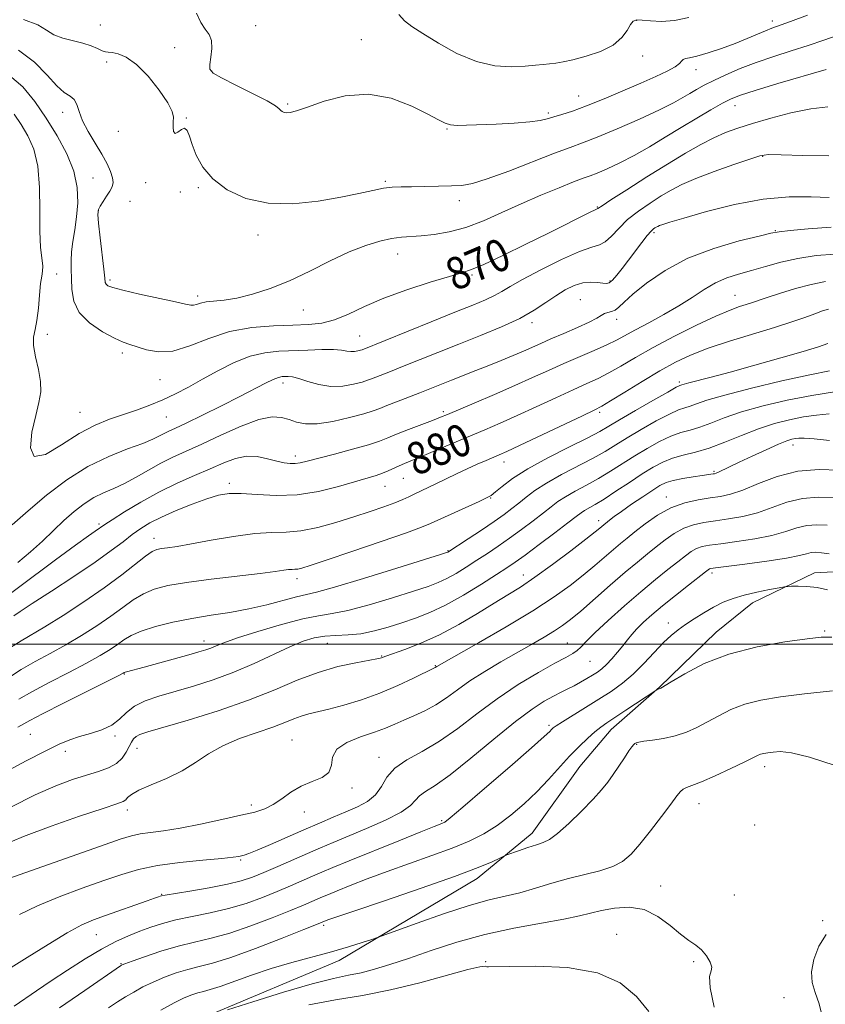
# Model space of a CAD drawing. Extents: x 2122300 to 2125200, y 349800 to 352700.
# Drawn here: x 2123161 to 2123361, y 351411 to 351655 of the extents above; entities that cross this region are included whole.
import ezdxf

# ---------------------------------------------------------------- set-up
doc = ezdxf.new("R2010")
doc.units = 0
doc.header["$MEASUREMENT"] = 0
for name, color, linetype, lineweight in [('32000', 7, 'Continuous', 0), ('DTM HARD BREAKLINE', 7, 'Continuous', 0), ('DTM SPOT ELEVATION', 2, 'Continuous', 13), ('INDEX CONTOUR', 41, 'Continuous', 13), ('INDEX CONTOUR LABEL', 244, 'Continuous', 0), ('INTERMEDIATE CONTOUR', 44, 'Continuous', 0)]:
    doc.layers.add(name, color=color, linetype=linetype, lineweight=lineweight)
doc.styles.add('Style-ITALICS', font='ITALICS.shx')

msp = doc.modelspace()

# ---------------------------------------------------------------- linework, layer by layer
at = {"layer": '32000', "flags": 128}
msp.add_lwpolyline([(2122500, 351500), (2125000, 351500)], dxfattribs=at)
at = {"layer": 'DTM HARD BREAKLINE'}
msp.add_polyline3d([(2123207.274, 351407.793, 909.965), (2123239.961, 351421.518, 908.565), (2123274.239, 351441.872, 906.605), (2123287.862, 351453.144, 905.415), (2123299.667, 351469.632, 904.995), (2123307.474, 351478.883, 904.645), (2123319.494, 351489.349, 903.945), (2123333.513, 351503.031, 903.315), (2123342.529, 351510.278, 902.615), (2123357.968, 351517.741, 901.495), (2123370.612, 351518.373, 900.655), (2123388.078, 351517.41, 900.095), (2123410.369, 351513.246, 899.325), (2123424.637, 351506.254, 899.255), (2123442.734, 351492.446, 898.835), (2123459.627, 351479.036, 897.295), (2123473.74, 351452.372, 897.505), (2123472.771, 351437.315, 898.415), (2123461.982, 351415.812, 897.995), (2123441.961, 351393.083, 897.715)], dxfattribs=at)
at = {"layer": 'DTM SPOT ELEVATION'}
for p in [(2123313.77, 351654.81, 862.1), (2123347.47, 351654.71, 863.5), (2123180.68, 351653.72, 864.2), (2123219.21, 351653.49, 862.9), (2123245.49, 351650.04, 863.2), (2123199.11, 351648.08, 865.1), (2123315.28, 351645.99, 862.5), (2123182.24, 351644.5, 866.6), (2123328.55, 351642.6, 864.6), (2123208.3, 351642.27, 863.9), (2123299.38, 351636.04, 863.2), (2123227.18, 351634.1, 863.8), (2123338.23, 351633.65, 868.7), (2123171.34, 351632.03, 868.65), (2123202.06, 351630.62, 865.9), (2123291.87, 351631.87, 863.7), (2123266.71, 351627.87, 864.1), (2123185.12, 351627.29, 866.4), (2123345.05, 351621.08, 872.1), (2123178.83, 351615.75, 869.3), (2123191.95, 351614.54, 866.2), (2123204.98, 351613.35, 866.2), (2123251.43, 351614.85, 865.8), (2123200.51, 351612.21, 867.6), (2123188.03, 351609.94, 866.7), (2123269.75, 351610.07, 866.5), (2123304.06, 351608.52, 869.9), (2123180.21, 351607.58, 867.9), (2123219.78, 351601.61, 866.5), (2123318.1, 351602.15, 874.3), (2123348.21, 351602.68, 875.9), (2123254.47, 351596.87, 868.7), (2123169.84, 351591.93, 870.95), (2123272.9, 351591.62, 870.2), (2123183.11, 351590.38, 867.7), (2123307.18, 351590.16, 873.8), (2123204.84, 351586.41, 867.6), (2123338.16, 351586.63, 879.2), (2123299.8, 351585.55, 875.1), (2123231.09, 351582.92, 868.8), (2123287.83, 351579.8, 874.4), (2123308.81, 351580.65, 876.5), (2123167.56, 351576.88, 871.35), (2123245.06, 351576.5, 871.1), (2123186.18, 351572.26, 870.4), (2123195.46, 351565.67, 870.8), (2123226.03, 351564.88, 874.5), (2123324.4, 351565.12, 883.7), (2123175.64, 351557.55, 871.1), (2123265.8, 351557.77, 877.7), (2123304.6, 351557.57, 882.3), (2123197.03, 351556.38, 872.9), (2123352.58, 351549.48, 892.6), (2123229.11, 351546.74, 877.5), (2123280.84, 351545.2, 882.6), (2123332.97, 351542.89, 891.8), (2123212.68, 351539.92, 879.6), (2123255.89, 351541.15, 880.9), (2123251.37, 351539.22, 880.8), (2123277.55, 351536.27, 884.1), (2123321.15, 351536.55, 893.4), (2123304.4, 351530.66, 891.5), (2123180.34, 351529.87, 877.7), (2123193.99, 351526.26, 881.4), (2123266.94, 351523.21, 885.9), (2123229.52, 351516.31, 884.5), (2123285.63, 351517.16, 891.3), (2123332.49, 351517.68, 900.4), (2123321.65, 351505.26, 901.4), (2123360.45, 351503.32, 903.8), (2123206.39, 351500.85, 887.4), (2123237.04, 351500.2, 890.9), (2123296.58, 351500.29, 897.2), (2123250.49, 351497.06, 891.9), (2123302.22, 351495.77, 898.9), (2123263.81, 351494.71, 893.9), (2123186.67, 351492.61, 888.1), (2123292.01, 351479.87, 901.7), (2123163.3, 351477.68, 889.05), (2123184.33, 351477.23, 890.3), (2123228.27, 351476.21, 895.1), (2123189.79, 351474.22, 892.8), (2123313.83, 351475.17, 906.1), (2123172.02, 351473.44, 890.45), (2123249.85, 351471.94, 897.4), (2123345.54, 351469.61, 908.5), (2123243.12, 351464.35, 896.3), (2123218.15, 351460.12, 895.6), (2123329.26, 351460.44, 908.7), (2123187.42, 351458.88, 894.5), (2123231.29, 351458.4, 896.6), (2123265.41, 351456.23, 901.8), (2123343.11, 351455.18, 909.1), (2123215.55, 351446.44, 898.2), (2123319.79, 351440.05, 909.3), (2123195.94, 351437.99, 899.9), (2123338.06, 351437.81, 908.9), (2123236.08, 351430.25, 906.3), (2123359.92, 351431.43, 908.4), (2123179.67, 351427.97, 900.9), (2123308.84, 351428.01, 911.4), (2123185.85, 351420.75, 903.9), (2123276.34, 351421.24, 911.9), (2123327.93, 351421.22, 910.3), (2123350.37, 351412.33, 909.1)]:
    msp.add_point(p, dxfattribs=at)
at = {"layer": 'INDEX CONTOUR'}
for points in [[(2123361.209, 351633.38, 870), (2123356.982, 351632.871, 870), (2123352.099, 351631.87, 870), (2123347.064, 351630.566, 870), (2123342.511, 351629.244, 870), (2123338.885, 351628.104, 870), (2123335.871, 351627.003, 870), (2123332.966, 351625.713, 870), (2123329.727, 351624.033, 870), (2123325.947, 351621.875, 870), (2123321.478, 351619.173, 870), (2123316.355, 351615.98, 870), (2123311.345, 351612.806, 870), (2123307.398, 351610.272, 870), (2123305.194, 351608.831, 870), (2123304.153, 351608.108, 870), (2123304.027, 351608.044, 870), (2123303.532, 351607.813, 870), (2123302.288, 351607.208, 870), (2123291.9, 351602.04, 870), (2123286.282, 351599.274, 870), (2123280.567, 351596.502, 870), (2123275.839, 351594.279, 870), (2123272.773, 351592.972, 870), (2123270.393, 351592.175, 870), (2123267.312, 351591.289, 870), (2123262.554, 351589.855, 870), (2123256.778, 351587.97, 870), (2123251.052, 351585.873, 870), (2123246.222, 351583.794, 870), (2123242.236, 351581.948, 870), (2123238.819, 351580.54, 870), (2123235.666, 351579.71, 870), (2123232.359, 351579.32, 870), (2123228.448, 351579.163, 870), (2123223.641, 351579.019, 870), (2123218.258, 351578.601, 870), (2123212.779, 351577.61, 870), (2123207.611, 351575.915, 870), (2123202.897, 351574.063, 870), (2123198.713, 351572.77, 870), (2123195.124, 351572.548, 870), (2123192.154, 351573.074, 870), (2123189.819, 351573.821, 870), (2123188.037, 351574.405, 870), (2123186.342, 351575.016, 870), (2123184.176, 351575.989, 870), (2123181.207, 351577.58, 870), (2123178.025, 351579.734, 870), (2123175.448, 351582.319, 870), (2123174.074, 351585.18, 870), (2123173.61, 351588.081, 870), (2123173.543, 351590.764, 870), (2123173.466, 351593.063, 870), (2123173.408, 351595.176, 870), (2123173.502, 351597.39, 870), (2123173.838, 351599.94, 870), (2123174.314, 351602.844, 870), (2123174.782, 351606.064, 870), (2123175.073, 351609.57, 870), (2123174.929, 351613.356, 870), (2123174.073, 351617.421, 870), (2123172.329, 351621.739, 870), (2123169.931, 351626.17, 870), (2123167.218, 351630.547, 870), (2123164.436, 351634.684, 870), (2123161.468, 351638.307, 870), (2123158.11, 351641.122, 870)], [(2123360.64, 351590, 880), (2123357.144, 351589.307, 880), (2123353.184, 351588.257, 880), (2123349.253, 351587.069, 880), (2123345.97, 351586.006, 880), (2123342.28, 351584.757, 880), (2123340.979, 351584.332, 880), (2123339.342, 351583.814, 880), (2123336.963, 351582.949, 880), (2123333.461, 351581.461, 880), (2123328.661, 351579.193, 880), (2123323.201, 351576.45, 880), (2123317.923, 351573.655, 880), (2123313.492, 351571.162, 880), (2123309.875, 351569.052, 880), (2123306.864, 351567.339, 880), (2123304.199, 351565.98, 880), (2123301.424, 351564.702, 880), (2123298.033, 351563.177, 880), (2123293.705, 351561.184, 880), (2123288.867, 351558.939, 880), (2123284.134, 351556.766, 880), (2123279.952, 351554.903, 880), (2123276.102, 351553.239, 880), (2123263.894, 351548.057, 880), (2123260.411, 351546.594, 880), (2123256.207, 351544.868, 880), (2123254.851, 351544.284, 880), (2123252.156, 351543.033, 880), (2123250.711, 351542.436, 880), (2123249.11, 351541.895, 880), (2123239.826, 351539.171, 880), (2123234.831, 351537.932, 880), (2123229.509, 351537.087, 880), (2123224.324, 351536.919, 880), (2123219.609, 351537.171, 880), (2123215.667, 351537.455, 880), (2123212.637, 351537.436, 880), (2123210.009, 351537.009, 880), (2123207.109, 351536.125, 880), (2123203.48, 351534.784, 880), (2123199.53, 351533.183, 880), (2123195.886, 351531.566, 880), (2123193.007, 351530.11, 880), (2123190.695, 351528.718, 880), (2123188.589, 351527.226, 880), (2123186.307, 351525.463, 880), (2123183.402, 351523.245, 880), (2123179.407, 351520.384, 880), (2123174.137, 351516.843, 880), (2123168.52, 351513.179, 880), (2123163.764, 351510.102, 880), (2123160.774, 351508.138, 880), (2123159.237, 351507.091, 880)], [(2123361.543, 351557.158, 890), (2123358.464, 351556.9, 890), (2123355.221, 351556.431, 890), (2123351.732, 351555.736, 890), (2123347.991, 351554.766, 890), (2123344.013, 351553.464, 890), (2123339.849, 351551.833, 890), (2123335.703, 351550.126, 890), (2123331.817, 351548.656, 890), (2123328.378, 351547.638, 890), (2123325.369, 351546.903, 890), (2123322.717, 351546.179, 890), (2123320.313, 351545.231, 890), (2123317.897, 351543.951, 890), (2123315.174, 351542.261, 890), (2123311.977, 351540.163, 890), (2123308.659, 351537.964, 890), (2123305.707, 351536.048, 890), (2123303.491, 351534.702, 890), (2123300.851, 351533.214, 890), (2123299.981, 351532.643, 890), (2123298.806, 351531.751, 890), (2123296.738, 351530.152, 890), (2123293.444, 351527.637, 890), (2123289.598, 351524.732, 890), (2123286.129, 351522.143, 890), (2123283.659, 351520.35, 890), (2123281.587, 351518.942, 890), (2123279.005, 351517.28, 890), (2123275.274, 351514.925, 890), (2123270.826, 351512.225, 890), (2123266.362, 351509.729, 890), (2123262.422, 351507.849, 890), (2123258.902, 351506.466, 890), (2123255.54, 351505.328, 890), (2123252.13, 351504.248, 890), (2123248.704, 351503.303, 890), (2123245.351, 351502.636, 890), (2123242.151, 351502.329, 890), (2123239.146, 351502.208, 890), (2123236.366, 351502.039, 890), (2123233.769, 351501.604, 890), (2123231.025, 351500.767, 890), (2123227.732, 351499.411, 890), (2123218.852, 351495.272, 890), (2123213.778, 351493.086, 890), (2123208.682, 351491.204, 890), (2123203.767, 351489.631, 890), (2123195.196, 351487.14, 890), (2123191.805, 351485.989, 890), (2123189.129, 351484.676, 890), (2123187.152, 351483.101, 890), (2123185.464, 351481.438, 890), (2123183.559, 351479.933, 890), (2123181.077, 351478.767, 890), (2123178.268, 351477.868, 890), (2123175.528, 351477.096, 890), (2123173.081, 351476.289, 890), (2123170.448, 351475.187, 890), (2123166.974, 351473.505, 890), (2123162.256, 351471.076, 890), (2123156.897, 351468.213, 890)], [(2123361.598, 351522.42, 900), (2123359.67, 351522.722, 900), (2123358.261, 351522.842, 900), (2123357.138, 351522.766, 900), (2123355.987, 351522.49, 900), (2123354.178, 351522.028, 900), (2123351.005, 351521.401, 900), (2123346.121, 351520.649, 900), (2123340.631, 351519.899, 900), (2123333.323, 351518.951, 900), (2123332.197, 351518.786, 900), (2123331.851, 351518.692, 900), (2123331.57, 351518.518, 900), (2123330.87, 351517.986, 900), (2123326.696, 351514.712, 900), (2123323.447, 351512.14, 900), (2123320.227, 351509.546, 900), (2123317.56, 351507.318, 900), (2123315.471, 351505.457, 900), (2123313.859, 351503.868, 900), (2123312.606, 351502.451, 900), (2123311.52, 351501.08, 900), (2123310.393, 351499.626, 900), (2123309.076, 351498.015, 900), (2123307.667, 351496.401, 900), (2123306.323, 351494.994, 900), (2123305.152, 351493.936, 900), (2123304.047, 351493.113, 900), (2123302.85, 351492.34, 900), (2123301.446, 351491.481, 900), (2123299.894, 351490.574, 900), (2123298.3, 351489.703, 900), (2123296.724, 351488.914, 900), (2123295.063, 351488.112, 900), (2123293.17, 351487.161, 900), (2123290.864, 351485.881, 900), (2123287.828, 351483.909, 900), (2123283.706, 351480.833, 900), (2123278.377, 351476.493, 900), (2123272.637, 351471.728, 900), (2123267.515, 351467.625, 900), (2123263.808, 351464.987, 900), (2123261.387, 351463.464, 900), (2123259.89, 351462.419, 900), (2123258.882, 351461.309, 900), (2123257.633, 351459.968, 900), (2123255.337, 351458.323, 900), (2123251.487, 351456.36, 900), (2123246.775, 351454.292, 900), (2123238.463, 351450.846, 900), (2123235.284, 351449.501, 900), (2123232.084, 351448.118, 900), (2123224.712, 351444.89, 900), (2123221.284, 351443.405, 900), (2123218.44, 351442.234, 900), (2123215.658, 351441.294, 900), (2123212.217, 351440.44, 900), (2123207.705, 351439.572, 900), (2123202.935, 351438.766, 900), (2123196.807, 351437.777, 900), (2123195.87, 351437.598, 900), (2123195.519, 351437.486, 900), (2123195.104, 351437.322, 900), (2123194.164, 351436.973, 900), (2123192.283, 351436.305, 900), (2123181.995, 351432.734, 900), (2123178.999, 351431.654, 900), (2123176.076, 351430.376, 900), (2123172.477, 351428.425, 900), (2123167.739, 351425.533, 900), (2123162.551, 351422.257, 900), (2123157.894, 351419.364, 900)], [(2123333.027, 351409.961, 910), (2123332.012, 351414.786, 910), (2123331.903, 351417.576, 910), (2123332.245, 351418.934, 910), (2123332.452, 351419.868, 910), (2123332.064, 351421.158, 910), (2123331.149, 351422.699, 910), (2123329.905, 351424.161, 910), (2123328.476, 351425.335, 910), (2123326.784, 351426.498, 910), (2123324.699, 351428.048, 910), (2123322.121, 351430.204, 910), (2123319.086, 351432.466, 910), (2123315.663, 351434.151, 910), (2123311.973, 351434.764, 910), (2123308.331, 351434.551, 910), (2123305.101, 351433.942, 910), (2123299.626, 351432.592, 910), (2123295.745, 351431.794, 910), (2123290.153, 351430.818, 910), (2123283.349, 351429.582, 910), (2123276.116, 351428.005, 910), (2123269.144, 351426.064, 910), (2123262.753, 351423.985, 910), (2123257.172, 351422.058, 910), (2123252.55, 351420.512, 910), (2123248.712, 351419.348, 910), (2123245.403, 351418.507, 910), (2123242.266, 351417.873, 910), (2123238.522, 351417.098, 910), (2123233.29, 351415.778, 910), (2123226.147, 351413.686, 910), (2123218.514, 351411.307, 910), (2123212.27, 351409.306, 910)]]:
    msp.add_polyline3d(points, dxfattribs=at)
at = {"layer": 'INTERMEDIATE CONTOUR'}
for points in [[(2123363.587, 351651.047, 866), (2123360.242, 351649.887, 866), (2123356.398, 351648.579, 866), (2123352.179, 351647.241, 866), (2123347.799, 351645.864, 866), (2123343.493, 351644.41, 866), (2123339.481, 351642.867, 866), (2123335.911, 351641.329, 866), (2123332.915, 351639.92, 866), (2123330.564, 351638.726, 866), (2123328.678, 351637.684, 866), (2123327.017, 351636.698, 866), (2123325.283, 351635.652, 866), (2123322.954, 351634.359, 866), (2123319.45, 351632.615, 866), (2123314.484, 351630.335, 866), (2123308.934, 351627.904, 866), (2123303.969, 351625.827, 866), (2123300.359, 351624.428, 866), (2123297.261, 351623.309, 866), (2123293.434, 351621.889, 866), (2123282.049, 351617.443, 866), (2123276.718, 351615.473, 866), (2123273.018, 351614.348, 866), (2123270.368, 351613.89, 866), (2123267.805, 351613.76, 866), (2123264.623, 351613.677, 866), (2123261.133, 351613.602, 866), (2123257.902, 351613.554, 866), (2123255.33, 351613.53, 866), (2123253.152, 351613.439, 866), (2123250.935, 351613.165, 866), (2123248.273, 351612.625, 866), (2123244.853, 351611.854, 866), (2123240.39, 351610.918, 866), (2123234.759, 351609.943, 866), (2123228.497, 351609.306, 866), (2123222.303, 351609.442, 866), (2123216.783, 351610.663, 866), (2123212.166, 351612.777, 866), (2123208.584, 351615.468, 866), (2123206.101, 351618.424, 866), (2123204.499, 351621.364, 866), (2123203.489, 351624.012, 866), (2123202.8, 351626.114, 866), (2123202.231, 351627.506, 866), (2123201.6, 351628.045, 866), (2123200.787, 351627.725, 866), (2123199.93, 351627.073, 866), (2123199.233, 351626.755, 866), (2123198.849, 351627.255, 866), (2123198.727, 351628.344, 866), (2123198.768, 351629.613, 866), (2123198.819, 351630.802, 866), (2123198.513, 351632.235, 866), (2123197.429, 351634.383, 866), (2123195.306, 351637.498, 866), (2123192.529, 351640.955, 866), (2123189.642, 351643.906, 866), (2123187.109, 351645.714, 866), (2123185.071, 351646.567, 866), (2123183.586, 351646.86, 866), (2123182.643, 351646.951, 866), (2123181.956, 351647.04, 866), (2123181.171, 351647.291, 866), (2123179.994, 351647.813, 866), (2123178.372, 351648.502, 866), (2123176.312, 351649.203, 866), (2123171.371, 351650.446, 866), (2123169.136, 351651.269, 866), (2123167.308, 351652.395, 866), (2123165.129, 351653.72, 866), (2123161.621, 351655.086, 866)], [(2123356.203, 351656.11, 864), (2123351.973, 351654.53, 864), (2123347.366, 351652.858, 864), (2123345.762, 351652.238, 864), (2123341.213, 351650.323, 864), (2123338.205, 351649.119, 864), (2123334.832, 351647.875, 864), (2123331.517, 351646.751, 864), (2123328.76, 351645.929, 864), (2123326.931, 351645.516, 864), (2123325.879, 351645.337, 864), (2123325.324, 351645.15, 864), (2123324.964, 351644.753, 864), (2123324.434, 351644.119, 864), (2123323.348, 351643.266, 864), (2123321.391, 351642.199, 864), (2123318.534, 351640.877, 864), (2123314.815, 351639.246, 864), (2123310.367, 351637.314, 864), (2123305.689, 351635.327, 864), (2123301.377, 351633.591, 864), (2123297.9, 351632.336, 864), (2123295.229, 351631.482, 864), (2123293.213, 351630.875, 864), (2123291.613, 351630.381, 864), (2123289.846, 351629.968, 864), (2123287.243, 351629.625, 864), (2123283.397, 351629.342, 864), (2123278.939, 351629.113, 864), (2123271.568, 351628.805, 864), (2123269.275, 351628.781, 864), (2123267.611, 351628.922, 864), (2123266.239, 351629.31, 864), (2123264.574, 351630.114, 864), (2123261.967, 351631.521, 864), (2123257.963, 351633.547, 864), (2123252.874, 351635.511, 864), (2123247.205, 351636.56, 864), (2123241.471, 351636.121, 864), (2123236.233, 351634.746, 864), (2123232.062, 351633.268, 864), (2123229.352, 351632.345, 864), (2123227.796, 351631.952, 864), (2123226.91, 351631.887, 864), (2123226.285, 351631.981, 864), (2123225.812, 351632.188, 864), (2123225.457, 351632.491, 864), (2123225.086, 351632.913, 864), (2123224.17, 351633.629, 864), (2123222.078, 351634.855, 864), (2123218.486, 351636.688, 864), (2123214.295, 351638.75, 864), (2123210.712, 351640.545, 864), (2123208.657, 351641.748, 864), (2123207.889, 351642.7, 864), (2123207.881, 351643.915, 864), (2123208.146, 351645.739, 864), (2123208.37, 351647.866, 864), (2123208.279, 351649.822, 864), (2123207.683, 351651.299, 864), (2123206.725, 351652.629, 864), (2123205.631, 351654.309, 864), (2123204.521, 351656.594, 864)], [(2123326.778, 351655.548, 862), (2123323.161, 351654.809, 862), (2123319.928, 351654.589, 862), (2123317.218, 351654.709, 862), (2123315.163, 351654.91, 862), (2123313.822, 351654.945, 862), (2123312.959, 351654.63, 862), (2123312.266, 351653.793, 862), (2123311.427, 351652.348, 862), (2123310.107, 351650.544, 862), (2123307.963, 351648.716, 862), (2123304.83, 351647.146, 862), (2123301.258, 351645.911, 862), (2123297.974, 351645.037, 862), (2123295.523, 351644.521, 862), (2123293.721, 351644.25, 862), (2123290.625, 351643.896, 862), (2123288.688, 351643.685, 862), (2123286.116, 351643.465, 862), (2123282.714, 351643.313, 862), (2123278.61, 351643.559, 862), (2123274.015, 351644.595, 862), (2123269.191, 351646.636, 862), (2123264.599, 351649.185, 862), (2123260.751, 351651.57, 862), (2123258.01, 351653.314, 862), (2123256.14, 351654.721, 862), (2123254.757, 351656.29, 862)], [(2123360.824, 351642.628, 868), (2123348.812, 351639.132, 868), (2123343.181, 351637.465, 868), (2123339.553, 351636.306, 868), (2123337.246, 351635.381, 868), (2123335.112, 351634.27, 868), (2123332.244, 351632.651, 868), (2123328.712, 351630.594, 868), (2123324.828, 351628.267, 868), (2123320.866, 351625.835, 868), (2123316.949, 351623.455, 868), (2123313.163, 351621.283, 868), (2123309.614, 351619.451, 868), (2123306.494, 351618.001, 868), (2123304.016, 351616.952, 868), (2123302.23, 351616.259, 868), (2123300.531, 351615.636, 868), (2123298.153, 351614.735, 868), (2123294.545, 351613.297, 868), (2123290.03, 351611.423, 868), (2123285.15, 351609.302, 868), (2123280.358, 351607.128, 868), (2123275.764, 351605.113, 868), (2123271.388, 351603.47, 868), (2123267.273, 351602.354, 868), (2123263.545, 351601.691, 868), (2123260.348, 351601.347, 868), (2123255.407, 351601.027, 868), (2123252.951, 351600.715, 868), (2123250.032, 351600.081, 868), (2123246.543, 351599.001, 868), (2123242.437, 351597.357, 868), (2123237.729, 351595.119, 868), (2123232.678, 351592.605, 868), (2123227.608, 351590.218, 868), (2123222.805, 351588.291, 868), (2123218.427, 351586.87, 868), (2123214.597, 351585.928, 868), (2123211.413, 351585.413, 868), (2123206.922, 351584.952, 868), (2123205.527, 351584.663, 868), (2123204.544, 351584.352, 868), (2123203.819, 351584.137, 868), (2123203.108, 351584.123, 868), (2123201.827, 351584.378, 868), (2123199.303, 351584.956, 868), (2123190.43, 351586.91, 868), (2123186.302, 351587.854, 868), (2123183.766, 351588.518, 868), (2123182.56, 351588.967, 868), (2123182.111, 351589.329, 868), (2123181.919, 351589.8, 868), (2123181.776, 351590.863, 868), (2123181.54, 351593.072, 868), (2123180.64, 351600.884, 868), (2123180.246, 351604.492, 868), (2123180.081, 351606.692, 868), (2123180.197, 351607.88, 868), (2123180.624, 351608.761, 868), (2123181.355, 351609.887, 868), (2123182.223, 351611.194, 868), (2123183.027, 351612.464, 868), (2123183.589, 351613.552, 868), (2123183.839, 351614.591, 868), (2123183.735, 351615.79, 868), (2123183.238, 351617.323, 868), (2123182.342, 351619.25, 868), (2123181.042, 351621.599, 868), (2123179.396, 351624.342, 868), (2123177.695, 351627.222, 868), (2123176.288, 351629.925, 868), (2123175.41, 351632.188, 868), (2123174.824, 351633.951, 868), (2123174.179, 351635.202, 868), (2123173.178, 351636.036, 868), (2123171.743, 351636.959, 868), (2123169.852, 351638.579, 868), (2123167.452, 351641.273, 868), (2123164.356, 351644.48, 868), (2123160.345, 351647.406, 868)], [(2123361.501, 351621.198, 872), (2123355.051, 351621.339, 872), (2123349.689, 351621.493, 872), (2123346.48, 351621.511, 872), (2123344.401, 351621.218, 872), (2123341.907, 351620.428, 872), (2123337.895, 351619.045, 872), (2123333.046, 351617.319, 872), (2123328.483, 351615.59, 872), (2123325.04, 351614.103, 872), (2123322.387, 351612.731, 872), (2123319.907, 351611.255, 872), (2123317.136, 351609.507, 872), (2123314.245, 351607.52, 872), (2123311.56, 351605.382, 872), (2123309.334, 351603.215, 872), (2123307.523, 351601.28, 872), (2123306.01, 351599.876, 872), (2123304.587, 351599.141, 872), (2123302.685, 351598.57, 872), (2123299.647, 351597.5, 872), (2123295.122, 351595.486, 872), (2123289.995, 351592.957, 872), (2123285.461, 351590.56, 872), (2123282.386, 351588.79, 872), (2123280.331, 351587.532, 872), (2123278.529, 351586.517, 872), (2123276.276, 351585.484, 872), (2123273.117, 351584.193, 872), (2123268.662, 351582.414, 872), (2123262.808, 351580.047, 872), (2123245.671, 351573.089, 872), (2123245.242, 351572.955, 872), (2123244.583, 351572.785, 872), (2123243.747, 351572.644, 872), (2123242.823, 351572.621, 872), (2123241.832, 351572.765, 872), (2123240.511, 351572.98, 872), (2123238.526, 351573.134, 872), (2123235.666, 351573.131, 872), (2123232.211, 351573.018, 872), (2123225.024, 351572.737, 872), (2123221.511, 351572.368, 872), (2123217.839, 351571.488, 872), (2123213.899, 351569.919, 872), (2123209.877, 351567.901, 872), (2123206.035, 351565.783, 872), (2123202.558, 351563.849, 872), (2123199.338, 351562.141, 872), (2123196.19, 351560.637, 872), (2123192.967, 351559.312, 872), (2123189.668, 351558.118, 872), (2123182.95, 351555.857, 872), (2123179.377, 351554.403, 872), (2123175.419, 351552.299, 872), (2123171.068, 351549.502, 872), (2123167.046, 351547.124, 872), (2123164.255, 351546.57, 872), (2123163.314, 351548.757, 872), (2123163.712, 351552.671, 872), (2123164.65, 351556.811, 872), (2123165.448, 351560.033, 872), (2123165.88, 351562.614, 872), (2123165.838, 351565.188, 872), (2123165.297, 351568.2, 872), (2123164.574, 351571.343, 872), (2123164.074, 351574.123, 872), (2123164.087, 351576.231, 872), (2123164.465, 351578.101, 872), (2123164.945, 351580.354, 872), (2123165.323, 351583.383, 872), (2123165.608, 351586.678, 872), (2123165.868, 351589.499, 872), (2123166.138, 351591.336, 872), (2123166.342, 351592.584, 872), (2123166.371, 351593.865, 872), (2123165.871, 351598.524, 872), (2123165.666, 351602.473, 872), (2123165.656, 351607.648, 872), (2123165.604, 351613.337, 872), (2123165.19, 351618.637, 872), (2123164.184, 351622.859, 872), (2123162.727, 351626.172, 872), (2123161.051, 351628.964, 872), (2123159.329, 351631.524, 872)], [(2123361.571, 351610.899, 874), (2123357.067, 351611.043, 874), (2123351.614, 351611.03, 874), (2123345.216, 351610.466, 874), (2123338.063, 351609.117, 874), (2123331.107, 351607.371, 874), (2123325.485, 351605.774, 874), (2123322.02, 351604.745, 874), (2123320.272, 351604.197, 874), (2123319.485, 351603.914, 874), (2123319.014, 351603.712, 874), (2123318.66, 351603.531, 874), (2123318.336, 351603.338, 874), (2123317.944, 351603.068, 874), (2123317.353, 351602.518, 874), (2123316.424, 351601.449, 874), (2123315.073, 351599.718, 874), (2123311.773, 351595.311, 874), (2123310.217, 351593.262, 874), (2123308.873, 351591.574, 874), (2123307.799, 351590.371, 874), (2123307.005, 351589.731, 874), (2123306.28, 351589.534, 874), (2123305.363, 351589.611, 874), (2123304.052, 351589.79, 874), (2123302.378, 351589.876, 874), (2123300.435, 351589.667, 874), (2123298.306, 351589.008, 874), (2123296.044, 351587.928, 874), (2123293.692, 351586.498, 874), (2123291.23, 351584.791, 874), (2123288.375, 351582.883, 874), (2123284.783, 351580.847, 874), (2123280.237, 351578.752, 874), (2123275.042, 351576.631, 874), (2123269.632, 351574.512, 874), (2123264.414, 351572.44, 874), (2123255.71, 351568.932, 874), (2123252.687, 351567.732, 874), (2123249.03, 351566.297, 874), (2123248.004, 351565.877, 874), (2123247.029, 351565.511, 874), (2123245.647, 351565.079, 874), (2123243.524, 351564.529, 874), (2123240.828, 351564.077, 874), (2123237.851, 351564.001, 874), (2123234.878, 351564.475, 874), (2123232.159, 351565.251, 874), (2123229.937, 351565.972, 874), (2123228.374, 351566.365, 874), (2123227.318, 351566.487, 874), (2123226.536, 351566.48, 874), (2123225.798, 351566.434, 874), (2123224.883, 351566.241, 874), (2123223.57, 351565.741, 874), (2123221.651, 351564.801, 874), (2123215.327, 351561.502, 874), (2123210.781, 351559.207, 874), (2123206.039, 351556.863, 874), (2123202, 351554.903, 874), (2123199.32, 351553.636, 874), (2123197.69, 351552.878, 874), (2123196.558, 351552.318, 874), (2123195.395, 351551.691, 874), (2123193.75, 351550.889, 874), (2123191.194, 351549.848, 874), (2123187.439, 351548.482, 874), (2123182.768, 351546.624, 874), (2123177.606, 351544.085, 874), (2123172.352, 351540.776, 874), (2123167.307, 351537, 874), (2123162.747, 351533.159, 874), (2123158.822, 351529.678, 874)], [(2123362.03, 351603.498, 876), (2123356.384, 351603.132, 876), (2123351.855, 351602.692, 876), (2123349.139, 351602.374, 876), (2123347.112, 351602.004, 876), (2123344.188, 351601.318, 876), (2123339.243, 351600.089, 876), (2123332.967, 351598.256, 876), (2123326.511, 351595.799, 876), (2123320.849, 351592.786, 876), (2123316.267, 351589.644, 876), (2123312.876, 351586.887, 876), (2123310.693, 351584.914, 876), (2123309.36, 351583.657, 876), (2123308.424, 351582.93, 876), (2123307.518, 351582.549, 876), (2123306.617, 351582.327, 876), (2123305.782, 351582.076, 876), (2123304.989, 351581.634, 876), (2123303.88, 351580.929, 876), (2123302.013, 351579.915, 876), (2123299.133, 351578.591, 876), (2123295.742, 351577.138, 876), (2123292.531, 351575.781, 876), (2123289.998, 351574.681, 876), (2123285.707, 351572.769, 876), (2123283.133, 351571.657, 876), (2123280.206, 351570.431, 876), (2123277.078, 351569.161, 876), (2123273.899, 351567.911, 876), (2123267.874, 351565.581, 876), (2123259.953, 351562.441, 876), (2123254.167, 351560.205, 876), (2123251.768, 351559.26, 876), (2123250.034, 351558.551, 876), (2123248.387, 351557.932, 876), (2123246.052, 351557.202, 876), (2123242.526, 351556.249, 876), (2123238.4, 351555.314, 876), (2123234.535, 351554.723, 876), (2123231.587, 351554.71, 876), (2123229.383, 351555.131, 876), (2123227.539, 351555.749, 876), (2123225.662, 351556.303, 876), (2123223.314, 351556.442, 876), (2123220.043, 351555.788, 876), (2123215.607, 351554.129, 876), (2123210.607, 351551.891, 876), (2123205.852, 351549.665, 876), (2123198.698, 351546.415, 876), (2123195.701, 351544.934, 876), (2123192.648, 351543.237, 876), (2123189.592, 351541.479, 876), (2123186.676, 351539.905, 876), (2123184.001, 351538.675, 876), (2123181.505, 351537.599, 876), (2123179.084, 351536.401, 876), (2123176.647, 351534.857, 876), (2123174.171, 351532.956, 876), (2123171.646, 351530.741, 876), (2123169.051, 351528.265, 876), (2123166.318, 351525.623, 876), (2123163.367, 351522.923, 876), (2123160.166, 351520.264, 876)], [(2123363.03, 351596.815, 878), (2123358.33, 351596.491, 878), (2123353.804, 351595.776, 878), (2123349.617, 351594.818, 878), (2123345.785, 351593.758, 878), (2123342.291, 351592.739, 878), (2123339.103, 351591.841, 878), (2123336.142, 351590.901, 878), (2123333.32, 351589.694, 878), (2123330.528, 351588.059, 878), (2123327.586, 351586.093, 878), (2123324.295, 351583.956, 878), (2123320.574, 351581.805, 878), (2123316.811, 351579.789, 878), (2123313.511, 351578.052, 878), (2123308.83, 351575.503, 878), (2123306.402, 351574.301, 878), (2123303.257, 351572.898, 878), (2123295.728, 351569.662, 878), (2123291.932, 351567.965, 878), (2123287.979, 351566.17, 878), (2123283.54, 351564.185, 878), (2123278.486, 351561.99, 878), (2123273.489, 351559.858, 878), (2123266.84, 351557.051, 878), (2123265.077, 351556.329, 878), (2123263.148, 351555.576, 878), (2123257.13, 351553.268, 878), (2123254.193, 351552.106, 878), (2123252.001, 351551.197, 878), (2123249.962, 351550.407, 878), (2123247.227, 351549.523, 878), (2123243.257, 351548.406, 878), (2123238.763, 351547.209, 878), (2123232.042, 351545.431, 878), (2123230.309, 351545.01, 878), (2123229.04, 351544.83, 878), (2123227.769, 351544.841, 878), (2123226.291, 351545.046, 878), (2123224.467, 351545.464, 878), (2123222.207, 351546.057, 878), (2123219.638, 351546.563, 878), (2123216.936, 351546.662, 878), (2123214.21, 351546.118, 878), (2123211.3, 351545.029, 878), (2123207.974, 351543.577, 878), (2123204.077, 351541.902, 878), (2123199.748, 351539.988, 878), (2123195.202, 351537.777, 878), (2123190.698, 351535.289, 878), (2123186.667, 351532.86, 878), (2123183.586, 351530.902, 878), (2123181.761, 351529.703, 878), (2123179.397, 351528.071, 878), (2123177.725, 351526.896, 878), (2123174.555, 351524.602, 878), (2123169.575, 351520.939, 878), (2123150.797, 351507.013, 878)], [(2123361.388, 351583.19, 882), (2123359.911, 351582.714, 882), (2123358.014, 351582.041, 882), (2123355.552, 351581.136, 882), (2123352.303, 351579.986, 882), (2123348.025, 351578.587, 882), (2123336.87, 351575.202, 882), (2123331.507, 351573.457, 882), (2123327.161, 351571.788, 882), (2123323.403, 351570.006, 882), (2123319.549, 351567.86, 882), (2123315.165, 351565.231, 882), (2123310.818, 351562.548, 882), (2123307.326, 351560.376, 882), (2123305.142, 351559.061, 882), (2123303.266, 351558.08, 882), (2123300.337, 351556.692, 882), (2123284.728, 351549.347, 882), (2123281.539, 351547.867, 882), (2123279.68, 351547.032, 882), (2123276.439, 351545.644, 882), (2123274.241, 351544.682, 882), (2123271.745, 351543.549, 882), (2123269.072, 351542.285, 882), (2123263.95, 351539.811, 882), (2123258.609, 351537.29, 882), (2123257.264, 351536.634, 882), (2123255.771, 351535.945, 882), (2123253.79, 351535.134, 882), (2123251.056, 351534.132, 882), (2123247.615, 351532.952, 882), (2123243.59, 351531.632, 882), (2123239.148, 351530.241, 882), (2123234.637, 351528.995, 882), (2123230.451, 351528.143, 882), (2123226.806, 351527.824, 882), (2123223.21, 351527.742, 882), (2123218.992, 351527.489, 882), (2123213.756, 351526.78, 882), (2123208.195, 351525.811, 882), (2123203.271, 351524.902, 882), (2123199.723, 351524.298, 882), (2123197.383, 351523.952, 882), (2123195.854, 351523.743, 882), (2123194.731, 351523.517, 882), (2123193.571, 351522.995, 882), (2123191.921, 351521.862, 882), (2123185.98, 351517.201, 882), (2123181.66, 351513.994, 882), (2123176.598, 351510.512, 882), (2123171.435, 351507.153, 882), (2123166.935, 351504.352, 882), (2123161.005, 351500.84, 882), (2123158.39, 351499.173, 882)], [(2123361.268, 351574.649, 884), (2123358.916, 351573.844, 884), (2123355.14, 351572.677, 884), (2123349.558, 351571.053, 884), (2123343.094, 351569.229, 884), (2123336.996, 351567.554, 884), (2123332.27, 351566.303, 884), (2123326.782, 351564.913, 884), (2123325.565, 351564.59, 884), (2123324.992, 351564.419, 884), (2123324.753, 351564.336, 884), (2123324.485, 351564.228, 884), (2123323.613, 351563.773, 884), (2123321.508, 351562.599, 884), (2123317.841, 351560.506, 884), (2123313.474, 351557.987, 884), (2123309.567, 351555.706, 884), (2123306.89, 351554.119, 884), (2123304.649, 351552.84, 884), (2123301.655, 351551.276, 884), (2123297.111, 351549, 884), (2123291.765, 351546.272, 884), (2123286.753, 351543.519, 884), (2123282.977, 351541.111, 884), (2123280.4, 351539.18, 884), (2123278.749, 351537.799, 884), (2123277.679, 351536.958, 884), (2123276.555, 351536.311, 884), (2123274.667, 351535.43, 884), (2123262.659, 351529.962, 884), (2123260.414, 351529.053, 884), (2123256.629, 351527.689, 884), (2123250.406, 351525.533, 884), (2123243.13, 351523.044, 884), (2123236.753, 351520.88, 884), (2123232.755, 351519.542, 884), (2123230.707, 351518.903, 884), (2123229.706, 351518.677, 884), (2123228.977, 351518.613, 884), (2123228.258, 351518.596, 884), (2123227.414, 351518.546, 884), (2123226.223, 351518.388, 884), (2123224.104, 351518.085, 884), (2123220.387, 351517.605, 884), (2123208.18, 351516.157, 884), (2123202.065, 351515.352, 884), (2123197.434, 351514.573, 884), (2123194.049, 351513.698, 884), (2123191.356, 351512.559, 884), (2123188.853, 351511.032, 884), (2123186.249, 351509.149, 884), (2123183.302, 351506.983, 884), (2123179.852, 351504.618, 884), (2123176.044, 351502.192, 884), (2123172.1, 351499.852, 884), (2123168.222, 351497.706, 884), (2123164.511, 351495.691, 884), (2123161.049, 351493.706, 884), (2123157.857, 351491.668, 884)], [(2123361.666, 351567.856, 886), (2123356.747, 351566.909, 886), (2123349.854, 351565.38, 886), (2123342.263, 351563.558, 886), (2123335.643, 351561.845, 886), (2123331.25, 351560.56, 886), (2123328.678, 351559.682, 886), (2123327.108, 351559.109, 886), (2123325.783, 351558.698, 886), (2123324.198, 351558.149, 886), (2123321.911, 351557.126, 886), (2123318.665, 351555.415, 886), (2123314.948, 351553.308, 886), (2123311.436, 351551.224, 886), (2123308.586, 351549.467, 886), (2123305.986, 351547.882, 886), (2123303.006, 351546.2, 886), (2123295.136, 351542.105, 886), (2123291.388, 351540.026, 886), (2123288.504, 351538.161, 886), (2123286.331, 351536.509, 886), (2123284.55, 351535.032, 886), (2123282.841, 351533.661, 886), (2123280.896, 351532.212, 886), (2123278.41, 351530.473, 886), (2123275.247, 351528.343, 886), (2123271.964, 351526.169, 886), (2123266.926, 351522.881, 886), (2123266.628, 351522.772, 886), (2123265.132, 351522.294, 886), (2123254.276, 351518.876, 886), (2123246.036, 351516.318, 886), (2123238.839, 351514.157, 886), (2123234.373, 351512.941, 886), (2123229.409, 351511.81, 886), (2123222.046, 351509.826, 886), (2123217.501, 351508.761, 886), (2123212.85, 351507.922, 886), (2123208.158, 351507.204, 886), (2123203.418, 351506.431, 886), (2123198.697, 351505.472, 886), (2123194.347, 351504.381, 886), (2123190.791, 351503.257, 886), (2123188.298, 351502.173, 886), (2123186.518, 351501.097, 886), (2123184.945, 351499.972, 886), (2123183.106, 351498.725, 886), (2123180.652, 351497.231, 886), (2123177.265, 351495.352, 886), (2123172.829, 351493.032, 886), (2123168.018, 351490.542, 886), (2123163.708, 351488.239, 886), (2123160.47, 351486.356, 886)], [(2123362.898, 351562.618, 888), (2123357.253, 351561.777, 888), (2123351.169, 351560.59, 888), (2123345.174, 351559.166, 888), (2123339.828, 351557.655, 888), (2123335.549, 351556.197, 888), (2123332.19, 351554.904, 888), (2123329.462, 351553.882, 888), (2123327.081, 351553.168, 888), (2123324.784, 351552.526, 888), (2123322.314, 351551.652, 888), (2123319.489, 351550.323, 888), (2123316.423, 351548.629, 888), (2123313.305, 351546.743, 888), (2123307.322, 351542.923, 888), (2123304.356, 351541.124, 888), (2123301.363, 351539.467, 888), (2123298.536, 351537.965, 888), (2123296.119, 351536.62, 888), (2123294.243, 351535.402, 888), (2123292.569, 351534.13, 888), (2123290.644, 351532.592, 888), (2123288.142, 351530.649, 888), (2123285.247, 351528.472, 888), (2123282.269, 351526.308, 888), (2123279.453, 351524.346, 888), (2123276.775, 351522.555, 888), (2123274.146, 351520.846, 888), (2123271.513, 351519.166, 888), (2123268.968, 351517.609, 888), (2123266.644, 351516.305, 888), (2123264.525, 351515.31, 888), (2123262.017, 351514.38, 888), (2123258.381, 351513.194, 888), (2123253.203, 351511.562, 888), (2123247.37, 351509.81, 888), (2123242.095, 351508.396, 888), (2123238.19, 351507.613, 888), (2123234.867, 351507.097, 888), (2123230.935, 351506.324, 888), (2123225.618, 351504.928, 888), (2123219.784, 351503.193, 888), (2123214.717, 351501.564, 888), (2123211.372, 351500.385, 888), (2123209.392, 351499.601, 888), (2123208.095, 351499.058, 888), (2123206.841, 351498.603, 888), (2123205.16, 351498.091, 888), (2123202.627, 351497.38, 888), (2123191.546, 351494.359, 888), (2123187.202, 351493.201, 888), (2123186.847, 351493.09, 888), (2123186.675, 351493.017, 888), (2123186.588, 351492.961, 888), (2123186.36, 351492.831, 888), (2123185.26, 351492.271, 888), (2123171.524, 351485.393, 888), (2123166.367, 351482.772, 888), (2123163.192, 351481.098, 888), (2123160.178, 351479.396, 888)], [(2123361.682, 351550.606, 892), (2123357.82, 351550.988, 892), (2123355.382, 351551.17, 892), (2123354.029, 351551.182, 892), (2123353.189, 351551.084, 892), (2123352.324, 351550.896, 892), (2123351.04, 351550.475, 892), (2123348.979, 351549.639, 892), (2123345.959, 351548.294, 892), (2123342.495, 351546.692, 892), (2123339.276, 351545.176, 892), (2123334.129, 351542.721, 892), (2123333.495, 351542.451, 892), (2123333.112, 351542.332, 892), (2123332.802, 351542.281, 892), (2123330.091, 351541.895, 892), (2123327.831, 351541.562, 892), (2123325.22, 351541.138, 892), (2123322.839, 351540.665, 892), (2123321.081, 351540.146, 892), (2123319.58, 351539.419, 892), (2123317.78, 351538.281, 892), (2123315.31, 351536.627, 892), (2123312.545, 351534.739, 892), (2123310.045, 351532.995, 892), (2123308.244, 351531.694, 892), (2123307.072, 351530.805, 892), (2123305.129, 351529.239, 892), (2123304.616, 351528.805, 892), (2123303.476, 351527.886, 892), (2123301.176, 351526.087, 892), (2123297.426, 351523.205, 892), (2123292.905, 351519.801, 892), (2123288.531, 351516.624, 892), (2123284.963, 351514.211, 892), (2123281.81, 351512.241, 892), (2123278.417, 351510.183, 892), (2123274.303, 351507.659, 892), (2123269.66, 351504.908, 892), (2123264.854, 351502.329, 892), (2123260.255, 351500.244, 892), (2123256.261, 351498.693, 892), (2123251.558, 351497.038, 892), (2123250.478, 351496.627, 892), (2123250.162, 351496.531, 892), (2123249.314, 351496.361, 892), (2123244.067, 351495.432, 892), (2123239.661, 351494.472, 892), (2123234.705, 351493.034, 892), (2123229.564, 351491.059, 892), (2123223.965, 351488.684, 892), (2123217.473, 351486.1, 892), (2123209.951, 351483.51, 892), (2123202.442, 351481.172, 892), (2123192.46, 351478.238, 892), (2123190.493, 351477.599, 892), (2123189.555, 351477.125, 892), (2123188.933, 351476.541, 892), (2123188.398, 351475.738, 892), (2123187.835, 351474.648, 892), (2123187.128, 351473.252, 892), (2123186.137, 351471.746, 892), (2123184.713, 351470.377, 892), (2123182.744, 351469.316, 892), (2123180.245, 351468.439, 892), (2123177.263, 351467.546, 892), (2123173.797, 351466.432, 892), (2123169.639, 351464.866, 892), (2123164.529, 351462.61, 892), (2123158.445, 351459.595, 892)], [(2123364.007, 351543.189, 894), (2123359.127, 351543.372, 894), (2123353.808, 351542.935, 894), (2123348.668, 351541.632, 894), (2123344.029, 351539.883, 894), (2123340.141, 351538.276, 894), (2123337.124, 351537.255, 894), (2123334.591, 351536.691, 894), (2123332.026, 351536.313, 894), (2123329.034, 351535.861, 894), (2123325.711, 351535.114, 894), (2123322.271, 351533.864, 894), (2123318.928, 351532.008, 894), (2123315.884, 351529.868, 894), (2123313.34, 351527.872, 894), (2123311.397, 351526.32, 894), (2123309.763, 351524.996, 894), (2123308.047, 351523.556, 894), (2123303.414, 351519.567, 894), (2123300.546, 351517.174, 894), (2123297.306, 351514.616, 894), (2123293.303, 351511.738, 894), (2123288.056, 351508.33, 894), (2123281.418, 351504.345, 894), (2123274.565, 351500.393, 894), (2123264.22, 351494.53, 894), (2123263.817, 351494.245, 894), (2123263.608, 351494.135, 894), (2123258.386, 351491.561, 894), (2123254.498, 351489.749, 894), (2123250.05, 351487.885, 894), (2123245.464, 351486.248, 894), (2123241.124, 351484.915, 894), (2123237.408, 351483.912, 894), (2123232.399, 351482.715, 894), (2123230.553, 351482.18, 894), (2123228.695, 351481.469, 894), (2123226.465, 351480.555, 894), (2123223.502, 351479.445, 894), (2123219.61, 351478.139, 894), (2123215.262, 351476.609, 894), (2123211.092, 351474.823, 894), (2123207.553, 351472.783, 894), (2123204.339, 351470.635, 894), (2123200.96, 351468.56, 894), (2123197.122, 351466.711, 894), (2123193.32, 351465.122, 894), (2123190.244, 351463.801, 894), (2123188.389, 351462.749, 894), (2123187.463, 351461.951, 894), (2123186.974, 351461.388, 894), (2123186.364, 351460.979, 894), (2123184.794, 351460.4, 894), (2123181.358, 351459.266, 894), (2123175.548, 351457.326, 894), (2123168.46, 351454.862, 894), (2123161.589, 351452.294, 894), (2123156.121, 351449.996, 894)], [(2123362.561, 351536.367, 896), (2123358.838, 351536.528, 896), (2123354.918, 351536.212, 896), (2123351.107, 351535.252, 896), (2123347.412, 351533.932, 896), (2123343.762, 351532.651, 896), (2123340.123, 351531.72, 896), (2123336.604, 351531.094, 896), (2123333.351, 351530.641, 896), (2123330.464, 351530.224, 896), (2123327.873, 351529.672, 896), (2123325.464, 351528.807, 896), (2123323.142, 351527.512, 896), (2123320.879, 351525.907, 896), (2123318.669, 351524.174, 896), (2123316.455, 351522.413, 896), (2123313.986, 351520.41, 896), (2123310.965, 351517.873, 896), (2123307.254, 351514.662, 896), (2123299.917, 351508.262, 896), (2123297.4, 351506.148, 896), (2123295.419, 351504.644, 896), (2123293.384, 351503.305, 896), (2123290.814, 351501.765, 896), (2123287.681, 351499.963, 896), (2123280.104, 351495.651, 896), (2123276.102, 351493.282, 896), (2123272.418, 351490.933, 896), (2123269.304, 351488.719, 896), (2123266.581, 351486.705, 896), (2123263.963, 351484.948, 896), (2123261.242, 351483.479, 896), (2123258.525, 351482.245, 896), (2123255.997, 351481.168, 896), (2123253.745, 351480.172, 896), (2123251.452, 351479.19, 896), (2123248.7, 351478.154, 896), (2123245.29, 351476.995, 896), (2123241.888, 351475.628, 896), (2123239.38, 351473.968, 896), (2123238.328, 351471.995, 896), (2123238.015, 351469.97, 896), (2123237.404, 351468.221, 896), (2123235.722, 351466.96, 896), (2123233.247, 351465.942, 896), (2123230.524, 351464.807, 896), (2123227.994, 351463.31, 896), (2123225.698, 351461.667, 896), (2123223.576, 351460.211, 896), (2123221.489, 351459.174, 896), (2123218.986, 351458.38, 896), (2123215.538, 351457.555, 896), (2123210.847, 351456.507, 896), (2123205.539, 351455.381, 896), (2123200.472, 351454.407, 896), (2123196.33, 351453.748, 896), (2123193.1, 351453.318, 896), (2123190.596, 351452.964, 896), (2123188.451, 351452.499, 896), (2123185.583, 351451.6, 896), (2123180.727, 351449.908, 896), (2123157.695, 351441.771, 896)], [(2123361.115, 351529.545, 898), (2123358.55, 351529.685, 898), (2123356.028, 351529.489, 898), (2123353.547, 351528.871, 898), (2123350.795, 351527.98, 898), (2123347.383, 351527.026, 898), (2123343.122, 351526.184, 898), (2123338.618, 351525.496, 898), (2123334.676, 351524.97, 898), (2123331.893, 351524.587, 898), (2123330.035, 351524.229, 898), (2123328.658, 351523.749, 898), (2123327.356, 351523.015, 898), (2123325.874, 351521.946, 898), (2123323.998, 351520.476, 898), (2123321.548, 351518.538, 898), (2123318.499, 351516.082, 898), (2123314.862, 351513.058, 898), (2123310.755, 351509.52, 898), (2123306.718, 351505.929, 898), (2123303.397, 351502.849, 898), (2123301.245, 351500.699, 898), (2123299.95, 351499.325, 898), (2123299.01, 351498.425, 898), (2123297.928, 351497.689, 898), (2123296.24, 351496.763, 898), (2123293.49, 351495.285, 898), (2123289.4, 351492.987, 898), (2123284.415, 351489.989, 898), (2123279.157, 351486.506, 898), (2123274.132, 351482.778, 898), (2123269.389, 351479.138, 898), (2123264.861, 351475.944, 898), (2123260.549, 351473.43, 898), (2123256.732, 351471.341, 898), (2123253.756, 351469.295, 898), (2123251.809, 351467.025, 898), (2123250.427, 351464.705, 898), (2123248.989, 351462.619, 898), (2123247, 351460.969, 898), (2123244.489, 351459.632, 898), (2123241.614, 351458.398, 898), (2123238.49, 351457.088, 898), (2123235.061, 351455.629, 898), (2123231.228, 351453.973, 898), (2123222.938, 351450.35, 898), (2123219.634, 351448.928, 898), (2123217.556, 351448.082, 898), (2123216.42, 351447.68, 898), (2123215.758, 351447.503, 898), (2123215.059, 351447.36, 898), (2123213.647, 351447.171, 898), (2123210.802, 351446.88, 898), (2123206.114, 351446.443, 898), (2123200.411, 351445.844, 898), (2123194.83, 351445.075, 898), (2123190.186, 351444.118, 898), (2123186.01, 351442.909, 898), (2123181.51, 351441.372, 898), (2123176.152, 351439.472, 898), (2123170.428, 351437.328, 898), (2123165.086, 351435.098, 898), (2123160.636, 351432.905, 898)], [(2123361.14, 351513.556, 902), (2123358.553, 351514.106, 902), (2123356.069, 351514.373, 902), (2123353.881, 351514.437, 902), (2123352.258, 351514.41, 902), (2123351.308, 351514.374, 902), (2123350.497, 351514.276, 902), (2123349.129, 351514.036, 902), (2123346.724, 351513.59, 902), (2123343.653, 351512.969, 902), (2123340.504, 351512.225, 902), (2123337.731, 351511.388, 902), (2123335.261, 351510.416, 902), (2123332.886, 351509.242, 902), (2123330.462, 351507.842, 902), (2123328.093, 351506.339, 902), (2123325.943, 351504.899, 902), (2123324.104, 351503.603, 902), (2123322.37, 351502.211, 902), (2123320.461, 351500.404, 902), (2123318.174, 351497.981, 902), (2123315.604, 351495.235, 902), (2123312.922, 351492.577, 902), (2123310.245, 351490.315, 902), (2123307.469, 351488.323, 902), (2123304.44, 351486.371, 902), (2123301.115, 351484.314, 902), (2123295.351, 351480.779, 902), (2123293.815, 351479.789, 902), (2123293.058, 351479.233, 902), (2123292.681, 351478.872, 902), (2123292.207, 351478.384, 902), (2123290.833, 351477.109, 902), (2123287.677, 351474.307, 902), (2123282.298, 351469.617, 902), (2123276.038, 351464.199, 902), (2123270.677, 351459.597, 902), (2123267.548, 351456.964, 902), (2123266.179, 351455.899, 902), (2123265.645, 351455.611, 902), (2123265.037, 351455.381, 902), (2123263.507, 351454.786, 902), (2123260.218, 351453.474, 902), (2123254.744, 351451.263, 902), (2123242.415, 351446.243, 902), (2123238.348, 351444.568, 902), (2123235.617, 351443.422, 902), (2123233.352, 351442.446, 902), (2123227.91, 351440.079, 902), (2123224.593, 351438.677, 902), (2123220.892, 351437.182, 902), (2123216.845, 351435.71, 902), (2123212.499, 351434.394, 902), (2123207.95, 351433.328, 902), (2123203.489, 351432.438, 902), (2123199.456, 351431.609, 902), (2123196.086, 351430.744, 902), (2123193.188, 351429.81, 902), (2123190.469, 351428.795, 902), (2123187.654, 351427.655, 902), (2123184.55, 351426.236, 902), (2123180.984, 351424.354, 902), (2123176.882, 351421.914, 902), (2123172.561, 351419.166, 902), (2123168.44, 351416.445, 902), (2123164.853, 351414.031, 902), (2123159.275, 351410.236, 902)], [(2123362.229, 351501.785, 904), (2123359.606, 351501.788, 904), (2123356.082, 351501.382, 904), (2123350.529, 351500.608, 904), (2123343.667, 351499.379, 904), (2123336.672, 351497.576, 904), (2123330.562, 351495.198, 904), (2123325.71, 351492.705, 904), (2123322.324, 351490.679, 904), (2123319.765, 351489.108, 904), (2123319.598, 351489.026, 904), (2123319.408, 351488.975, 904), (2123319.259, 351488.915, 904), (2123318.517, 351488.502, 904), (2123311.139, 351483.613, 904), (2123306.365, 351480.49, 904), (2123304.88, 351479.465, 904), (2123303.431, 351478.317, 904), (2123301.641, 351476.723, 904), (2123299.516, 351474.67, 904), (2123297.158, 351472.22, 904), (2123291.951, 351466.459, 904), (2123289.033, 351463.395, 904), (2123285.869, 351460.381, 904), (2123282.552, 351457.556, 904), (2123279.198, 351455.065, 904), (2123275.849, 351452.989, 904), (2123272.232, 351451.177, 904), (2123267.992, 351449.417, 904), (2123262.924, 351447.547, 904), (2123257.391, 351445.596, 904), (2123251.906, 351443.644, 904), (2123246.927, 351441.777, 904), (2123242.712, 351440.12, 904), (2123239.469, 351438.804, 904), (2123237.293, 351437.909, 904), (2123235.832, 351437.296, 904), (2123233.197, 351436.154, 904), (2123231.107, 351435.268, 904), (2123227.903, 351433.95, 904), (2123223.343, 351432.13, 904), (2123218.032, 351430.125, 904), (2123212.781, 351428.348, 904), (2123208.2, 351427.085, 904), (2123204.073, 351426.12, 904), (2123199.983, 351425.113, 904), (2123195.689, 351423.832, 904), (2123191.66, 351422.478, 904), (2123188.544, 351421.364, 904), (2123186.794, 351420.72, 904), (2123186.086, 351420.445, 904), (2123185.903, 351420.356, 904), (2123185.669, 351420.202, 904), (2123176.848, 351414.12, 904), (2123170.524, 351409.775, 904)], [(2123362.375, 351488.471, 906), (2123355.418, 351487.691, 906), (2123349.504, 351486.958, 906), (2123344.648, 351486.164, 906), (2123340.613, 351485.147, 906), (2123337.173, 351483.803, 906), (2123334.157, 351482.266, 906), (2123331.406, 351480.726, 906), (2123328.769, 351479.347, 906), (2123326.127, 351478.188, 906), (2123323.366, 351477.282, 906), (2123320.459, 351476.643, 906), (2123317.728, 351476.217, 906), (2123315.58, 351475.932, 906), (2123314.299, 351475.722, 906), (2123313.674, 351475.546, 906), (2123313.369, 351475.366, 906), (2123313.08, 351475.114, 906), (2123312.631, 351474.584, 906), (2123311.88, 351473.54, 906), (2123310.742, 351471.843, 906), (2123309.363, 351469.761, 906), (2123307.948, 351467.658, 906), (2123306.608, 351465.778, 906), (2123305.071, 351463.864, 906), (2123302.97, 351461.536, 906), (2123300.108, 351458.591, 906), (2123296.958, 351455.526, 906), (2123294.159, 351453.017, 906), (2123292.155, 351451.541, 906), (2123290.591, 351450.789, 906), (2123288.914, 351450.254, 906), (2123286.755, 351449.55, 906), (2123284.476, 351448.767, 906), (2123281.547, 351447.731, 906), (2123280.822, 351447.428, 906), (2123279.825, 351446.949, 906), (2123277.922, 351446.053, 906), (2123274.421, 351444.579, 906), (2123268.618, 351442.384, 906), (2123260.3, 351439.464, 906), (2123251.212, 351436.376, 906), (2123243.593, 351433.813, 906), (2123239.109, 351432.292, 906), (2123237.147, 351431.605, 906), (2123234.305, 351430.457, 906), (2123231.212, 351429.223, 906), (2123225.795, 351427.079, 906), (2123219.219, 351424.541, 906), (2123213.064, 351422.302, 906), (2123208.52, 351420.867, 906), (2123205.225, 351420.007, 906), (2123202.428, 351419.306, 906), (2123199.535, 351418.431, 906), (2123196.585, 351417.369, 906), (2123193.775, 351416.19, 906), (2123191.26, 351414.955, 906), (2123189.01, 351413.706, 906), (2123186.954, 351412.476, 906), (2123184.965, 351411.248, 906), (2123182.701, 351409.797, 906)], [(2123363.097, 351469.893, 908), (2123356.678, 351472.003, 908), (2123352.209, 351473.083, 908), (2123349.428, 351473.357, 908), (2123347.673, 351473.243, 908), (2123346.379, 351473.085, 908), (2123345.367, 351472.921, 908), (2123344.555, 351472.717, 908), (2123343.784, 351472.409, 908), (2123340.488, 351470.773, 908), (2123337.153, 351469.161, 908), (2123333.294, 351467.354, 908), (2123329.846, 351465.828, 908), (2123327.524, 351464.923, 908), (2123326.149, 351464.449, 908), (2123325.319, 351464.083, 908), (2123324.637, 351463.499, 908), (2123323.735, 351462.366, 908), (2123322.249, 351460.349, 908), (2123319.963, 351457.291, 908), (2123317.243, 351453.74, 908), (2123314.605, 351450.423, 908), (2123312.395, 351447.907, 908), (2123310.301, 351446.121, 908), (2123307.844, 351444.833, 908), (2123304.668, 351443.822, 908), (2123296.85, 351441.904, 908), (2123292.715, 351440.71, 908), (2123288.662, 351439.458, 908), (2123284.823, 351438.347, 908), (2123281.192, 351437.475, 908), (2123277.22, 351436.545, 908), (2123272.22, 351435.162, 908), (2123265.867, 351433.098, 908), (2123259.296, 351430.802, 908), (2123249.46, 351427.259, 908), (2123248.034, 351426.77, 908), (2123245.656, 351425.972, 908), (2123242.274, 351424.895, 908), (2123238.089, 351423.667, 908), (2123228.219, 351421.035, 908), (2123223.087, 351419.546, 908), (2123218.205, 351417.917, 908), (2123210.401, 351415.086, 908), (2123207.968, 351414.303, 908), (2123206.268, 351413.85, 908), (2123204.872, 351413.499, 908), (2123203.38, 351413.03, 908), (2123201.509, 351412.261, 908), (2123199.007, 351411.015, 908), (2123195.725, 351409.19, 908)], [(2123359.878, 351407.383, 908), (2123359.062, 351410.787, 908), (2123358.127, 351413.576, 908), (2123357.377, 351416.054, 908), (2123357.159, 351418.694, 908), (2123357.736, 351421.806, 908), (2123359.025, 351425.059, 908), (2123360.86, 351427.962, 908)], [(2123316.849, 351408.854, 912), (2123313.761, 351412.612, 912), (2123309.737, 351415.998, 912), (2123304.112, 351418.504, 912), (2123296.639, 351419.785, 912), (2123288.743, 351420.152, 912), (2123282.266, 351420.079, 912), (2123277.028, 351419.923, 912), (2123276.577, 351419.977, 912), (2123276.161, 351420.098, 912), (2123274.892, 351419.998, 912), (2123271.925, 351419.329, 912), (2123259.981, 351416.013, 912), (2123252.706, 351414.223, 912), (2123245.708, 351412.867, 912), (2123239.012, 351411.74, 912), (2123232.45, 351410.494, 912)]]:
    msp.add_polyline3d(points, dxfattribs=at)

# ---------------------------------------------------------------- texts
at = {"layer": 'INDEX CONTOUR LABEL', "style": 'Style-ITALICS', "width": 0.875}
for s, rotation, p in [('870', 23.2, (2123268.654, 351587.542, 870)), ('880', 22.9, (2123258.901, 351541.648, 880))]:
    msp.add_text(s, height=8, rotation=rotation, dxfattribs=at).set_placement(p)

doc.saveas('drawing.dxf')
